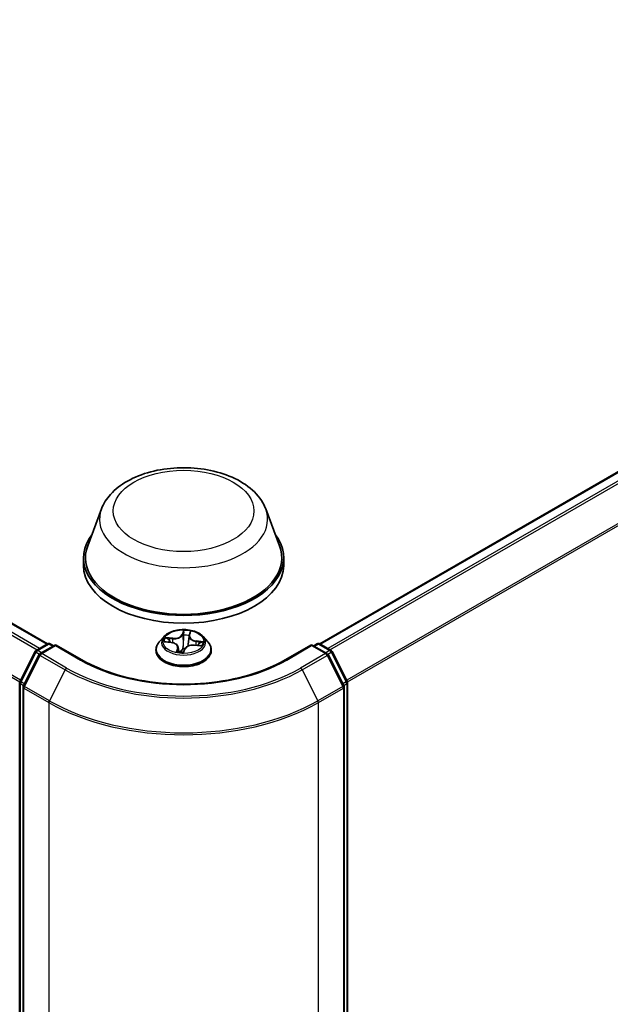
# Model space of a CAD drawing. Units: millimetres. Extents: x 7 to 6900, y 4 to 1550.
# Drawn here: x 96 to 103, y 76 to 87 of the extents above; entities that cross this region are included whole.
import ezdxf

# ---------------------------------------------------------------- set-up
doc = ezdxf.new("R2010")
doc.units = ezdxf.units.MM
doc.header["$LTSCALE"] = 0.5
doc.layers.add('Visible (ISO)', color=7, linetype='Continuous', lineweight=35)
doc.layers.add('Visible Narrow (ISO)', color=7, linetype='Continuous', lineweight=25)

msp = doc.modelspace()

# ---------------------------------------------------------------- linework, layer by layer
at = {"layer": 'Visible (ISO)'}
for p, q in [((72.252, 93.891), (96.599, 79.834)), ((99.774, 79.834), (108.407, 84.819)), ((97.229, 81.407), (97.068, 80.979)), ((99.144, 81.407), (99.305, 80.979)), ((97.02, 80.839), (97.02, 80.749)), ((99.353, 80.839), (99.353, 80.749)), ((97.959, 79.919), (97.903, 79.858)), ((98.25, 79.923), (98.24, 79.826)), ((98.251, 79.93), (98.261, 79.962)), ((98.414, 79.919), (98.469, 79.858)), ((96.468, 79.759), (96.598, 79.834)), ((96.694, 79.825), (96.515, 79.722)), ((96.632, 79.834), (96.67, 79.812)), ((96.694, 79.814), (96.694, 79.825)), ((97.001, 79.648), (96.694, 79.825)), ((97.973, 79.859), (98.043, 79.85)), ((98.123, 79.795), (98.129, 79.743)), ((98.187, 79.741), (98.199, 79.774)), ((98.314, 79.82), (98.385, 79.813)), ((99.679, 79.825), (99.372, 79.648)), ((99.679, 79.825), (99.679, 79.814)), ((99.858, 79.722), (99.679, 79.825)), ((99.703, 79.812), (99.741, 79.834)), ((99.774, 79.834), (99.905, 79.759)), ((96.279, 79.399), (96.455, 79.745)), ((96.502, 79.709), (96.318, 79.348)), ((97.864, 79.76), (97.864, 79.763)), ((98.509, 79.76), (98.509, 79.763)), ((100.055, 79.348), (99.871, 79.709)), ((99.918, 79.745), (100.094, 79.399)), ((96.275, 69.548), (96.275, 79.384)), ((96.315, 79.333), (96.315, 69.464)), ((100.058, 69.464), (100.058, 79.333)), ((100.098, 79.384), (100.098, 69.548))]:
    msp.add_line(p, q, dxfattribs=at)
for centre, start, end in [((96.615, 79.805), 60, 120), ((99.758, 79.805), 60, 120), ((96.485, 79.73), 120, 153.0045), ((96.532, 79.693), 120, 153.0045), ((99.841, 79.693), 26.9955, 60), ((99.888, 79.73), 26.9955, 60), ((96.309, 79.384), 153.0045, 180), ((96.348, 79.333), 153.0045, 180), ((100.025, 79.333), 0, 26.9955), ((100.064, 79.384), 0, 26.9955)]:
    msp.add_arc(centre, 0.0333, start, end, dxfattribs=at)
for centre, major_axis, start_param, end_param in [((98.186, 80.839), (1.167, 0), 2.732345, 6.692433), ((98.186, 80.839), (1.144, 0), 2.927837, 6.496941), ((98.186, 80.749), (1.167, 0), 3.141593, 6.283185)]:
    msp.add_ellipse(centre, major_axis=major_axis, ratio=0.57735, start_param=start_param, end_param=end_param, dxfattribs=at)
for points, knots in [([(97.229, 81.407), (97.252, 81.469), (97.289, 81.527), (97.389, 81.637), (97.455, 81.688), (97.613, 81.778), (97.705, 81.814), (97.902, 81.866), (98.007, 81.881), (98.218, 81.891), (98.323, 81.885), (98.528, 81.854), (98.627, 81.827), (98.809, 81.754), (98.892, 81.707), (99.031, 81.593), (99.087, 81.527), (99.132, 81.436), (99.139, 81.422), (99.144, 81.407)], [5.711543, 5.711543, 5.711543, 5.711543, 5.976535, 5.976535, 6.293377, 6.293377, 6.641146, 6.641146, 6.988161, 6.988161, 7.33189, 7.33189, 7.676893, 7.676893, 8.025917, 8.025917, 8.362187, 8.362187, 8.425624, 8.425624, 8.425624, 8.425624]), ([(98.414, 79.919), (98.401, 79.935), (98.383, 79.948), (98.343, 79.971), (98.319, 79.98), (98.268, 79.994), (98.24, 79.998), (98.185, 80.002), (98.157, 80.001), (98.103, 79.994), (98.077, 79.987), (98.029, 79.97), (98.007, 79.959), (97.977, 79.938), (97.967, 79.929), (97.959, 79.919)], [3.810128, 3.810128, 3.810128, 3.810128, 4.13114, 4.13114, 4.465569, 4.465569, 4.798646, 4.798646, 5.12996, 5.12996, 5.461696, 5.461696, 5.795674, 5.795674, 5.996587, 5.996587, 5.996587, 5.996587]), ([(98.251, 79.93), (98.251, 79.929), (98.251, 79.929), (98.251, 79.928), (98.251, 79.928), (98.251, 79.927), (98.251, 79.926), (98.25, 79.925), (98.25, 79.925), (98.25, 79.924), (98.25, 79.923), (98.25, 79.923)], [0.0174533, 0.0174533, 0.0174533, 0.0174533, 0.0397756, 0.0397756, 0.0620979, 0.0620979, 0.0844202, 0.0844202, 0.1067426, 0.1067426, 0.1290649, 0.1290649, 0.1290649, 0.1290649]), ([(97.903, 79.858), (97.899, 79.852), (97.894, 79.847), (97.886, 79.835), (97.882, 79.829), (97.876, 79.816), (97.873, 79.81), (97.869, 79.797), (97.867, 79.79), (97.865, 79.777), (97.864, 79.77), (97.864, 79.763)], [5.9965869, 5.9965869, 5.9965869, 5.9965869, 6.0921003, 6.0921003, 6.1876136, 6.1876136, 6.2831269, 6.2831269, 6.3786402, 6.3786402, 6.4741536, 6.4741536, 6.4741536, 6.4741536]), ([(98.123, 79.795), (98.122, 79.801), (98.12, 79.806), (98.115, 79.816), (98.111, 79.821), (98.101, 79.83), (98.095, 79.833), (98.082, 79.84), (98.075, 79.843), (98.059, 79.847), (98.051, 79.849), (98.043, 79.85)], [3.394464, 3.394464, 3.394464, 3.394464, 3.654559, 3.654559, 3.914653, 3.914653, 4.174747, 4.174747, 4.434841, 4.434841, 4.694936, 4.694936, 4.694936, 4.694936]), ([(98.314, 79.82), (98.304, 79.821), (98.294, 79.821), (98.274, 79.819), (98.264, 79.818), (98.246, 79.813), (98.238, 79.809), (98.222, 79.801), (98.216, 79.797), (98.205, 79.786), (98.201, 79.78), (98.199, 79.774)], [4.729842, 4.729842, 4.729842, 4.729842, 5.03702, 5.03702, 5.344198, 5.344198, 5.651376, 5.651376, 5.958554, 5.958554, 6.265732, 6.265732, 6.265732, 6.265732]), ([(98.509, 79.763), (98.509, 79.77), (98.508, 79.777), (98.506, 79.79), (98.504, 79.797), (98.5, 79.81), (98.497, 79.816), (98.491, 79.829), (98.487, 79.835), (98.479, 79.847), (98.474, 79.852), (98.469, 79.858)], [3.3325609, 3.3325609, 3.3325609, 3.3325609, 3.4280742, 3.4280742, 3.5235875, 3.5235875, 3.6191009, 3.6191009, 3.7146142, 3.7146142, 3.8101275, 3.8101275, 3.8101275, 3.8101275]), ([(97.864, 79.76), (97.864, 79.74), (97.869, 79.72), (97.89, 79.682), (97.905, 79.664), (97.945, 79.631), (97.97, 79.617), (98.026, 79.593), (98.057, 79.584), (98.123, 79.572), (98.157, 79.569), (98.226, 79.569), (98.26, 79.573), (98.325, 79.586), (98.356, 79.596), (98.411, 79.621), (98.435, 79.636), (98.474, 79.67), (98.488, 79.689), (98.505, 79.726), (98.509, 79.743), (98.509, 79.76)], [0.190968, 0.190968, 0.190968, 0.190968, 0.490679, 0.490679, 0.80309, 0.80309, 1.127583, 1.127583, 1.453311, 1.453311, 1.778061, 1.778061, 2.102416, 2.102416, 2.42725, 2.42725, 2.753048, 2.753048, 3.076963, 3.076963, 3.332561, 3.332561, 3.332561, 3.332561]), ([(98.116, 79.745), (98.116, 79.745), (98.116, 79.745), (98.116, 79.745), (98.117, 79.745), (98.117, 79.745)], [0.017602967, 0.017602967, 0.017602967, 0.017602967, 0.020398364, 0.020398364, 0.025497955, 0.025497955, 0.025497955, 0.025497955]), ([(98.117, 79.745), (98.121, 79.744), (98.125, 79.743), (98.134, 79.742), (98.138, 79.741), (98.147, 79.74), (98.151, 79.739), (98.16, 79.739), (98.165, 79.738), (98.173, 79.738), (98.178, 79.738), (98.182, 79.738)], [1.3994829, 1.3994829, 1.3994829, 1.3994829, 1.4678039, 1.4678039, 1.5361248, 1.5361248, 1.6044458, 1.6044458, 1.6727668, 1.6727668, 1.7410877, 1.7410877, 1.7410877, 1.7410877]), ([(98.184, 79.738), (98.183, 79.738), (98.183, 79.738), (98.183, 79.738), (98.183, 79.738), (98.183, 79.738), (98.183, 79.738), (98.183, 79.738), (98.183, 79.738), (98.183, 79.738), (98.182, 79.738), (98.182, 79.738)], [0, 0, 0, 0, 0.00034461, 0.00034461, 0.00068922, 0.00068922, 0.00103383, 0.00103383, 0.00137844, 0.00137844, 0.00172305, 0.00172305, 0.00172305, 0.00172305]), ([(98.184, 79.738), (98.184, 79.738), (98.184, 79.738), (98.184, 79.738), (98.185, 79.738), (98.185, 79.739), (98.186, 79.739), (98.186, 79.739), (98.186, 79.74), (98.187, 79.74), (98.187, 79.741), (98.187, 79.741)], [0, 0, 0, 0, 0.000740247, 0.000740247, 0.001480495, 0.001480495, 0.002220742, 0.002220742, 0.00296099, 0.00296099, 0.003701237, 0.003701237, 0.003701237, 0.003701237]), ([(99.372, 79.648), (99.249, 79.577), (99.105, 79.517), (98.792, 79.425), (98.623, 79.393), (98.276, 79.361), (98.097, 79.361), (97.75, 79.393), (97.58, 79.425), (97.268, 79.517), (97.124, 79.577), (97.001, 79.648)], [1.570796, 1.570796, 1.570796, 1.570796, 1.884956, 1.884956, 2.199115, 2.199115, 2.513274, 2.513274, 2.827433, 2.827433, 3.141593, 3.141593, 3.141593, 3.141593])]:
    msp.add_open_spline(points, degree=3, knots=knots, dxfattribs=at)
at = {"layer": 'Visible Narrow (ISO)'}
for p, q in [((72.134, 93.821), (96.48, 79.765)), ((96.506, 79.781), (72.152, 93.842)), ((72.236, 93.89), (96.59, 79.829)), ((71.945, 93.44), (96.276, 79.392)), ((96.285, 79.411), (71.95, 93.46)), ((99.783, 79.829), (108.424, 84.817)), ((108.507, 84.769), (99.867, 79.781)), ((99.893, 79.765), (108.525, 84.749)), ((108.709, 84.388), (100.088, 79.411)), ((100.097, 79.392), (108.715, 84.368)), ((98.059, 79.9), (97.974, 79.909)), ((98.005, 79.898), (98.058, 79.893)), ((98.058, 79.893), (98.058, 79.848)), ((98.187, 79.992), (98.169, 79.943)), ((98.174, 79.938), (98.185, 79.969)), ((98.174, 79.938), (98.182, 79.862)), ((98.251, 79.931), (98.251, 79.929)), ((98.257, 79.933), (98.272, 79.982)), ((96.485, 79.757), (96.615, 79.832)), ((96.532, 79.721), (96.694, 79.814)), ((96.615, 79.832), (96.66, 79.806)), ((96.694, 79.814), (96.984, 79.646)), ((97.958, 79.86), (98.042, 79.849)), ((98.116, 79.786), (98.101, 79.737)), ((98.112, 79.75), (98.122, 79.781)), ((98.122, 79.781), (98.126, 79.743)), ((98.186, 79.727), (98.204, 79.776)), ((98.314, 79.819), (98.399, 79.81)), ((98.329, 79.863), (98.383, 79.856)), ((98.329, 79.863), (98.329, 79.818)), ((98.415, 79.859), (98.331, 79.87)), ((99.389, 79.646), (99.679, 79.814)), ((99.679, 79.814), (99.841, 79.721)), ((99.713, 79.806), (99.758, 79.832)), ((99.758, 79.832), (99.888, 79.757)), ((96.291, 79.391), (96.467, 79.737)), ((96.33, 79.339), (96.514, 79.7)), ((96.467, 79.737), (96.506, 79.714)), ((96.53, 79.731), (96.485, 79.757)), ((96.514, 79.7), (96.804, 79.533)), ((96.823, 79.553), (96.532, 79.721)), ((99.841, 79.721), (99.55, 79.553)), ((99.568, 79.533), (99.859, 79.7)), ((99.888, 79.757), (99.843, 79.731)), ((99.859, 79.7), (100.043, 79.339)), ((99.867, 79.714), (99.906, 79.737)), ((99.906, 79.737), (100.082, 79.391)), ((96.804, 79.533), (96.621, 79.172)), ((99.568, 79.533), (99.752, 79.172)), ((96.285, 69.534), (96.285, 79.371)), ((96.285, 79.371), (96.32, 79.351)), ((96.329, 79.369), (96.291, 79.391)), ((96.324, 79.319), (96.615, 79.151)), ((96.324, 69.45), (96.324, 79.319)), ((96.621, 79.172), (96.33, 79.339)), ((100.043, 79.339), (99.752, 79.172)), ((99.758, 79.151), (100.049, 79.319)), ((100.082, 79.391), (100.044, 79.369)), ((100.049, 79.319), (100.049, 69.45)), ((100.053, 79.351), (100.088, 79.371)), ((100.088, 79.371), (100.088, 69.534)), ((96.615, 79.151), (96.615, 69.282)), ((99.758, 69.282), (99.758, 79.151))]:
    msp.add_line(p, q, dxfattribs=at)
for centre, major_axis in [((98.186, 81.384), (0.82, 0)), ((98.186, 79.859), (-0.238, 0))]:
    msp.add_ellipse(centre, major_axis=major_axis, ratio=0.57735, dxfattribs=at)
for centre, major_axis, ratio, start_param, end_param in [((98.186, 81.287), (0.98, 0), 0.57735, 2.927837, 6.496941), ((98.186, 79.851), (-0.257, 0), 0.57735, 5.805619, 9.902345), ((98.186, 79.859), (-0.229, 0), 0.57735, 5.901533, 6.282902), ((98.004, 79.895), (-0.00314, -0.00458), 0.160414, 4.182112, 5.577294), ((98.076, 79.95), (0.1, 0), 0.57735, 4.538874, 6.074764), ((98.059, 79.896), (-0.00056, -0.00553), 0.140965, 3.764222, 5.247752), ((98.076, 79.954), (0.0949, 0), 0.57735, 4.538874, 6.074764), ((98.169, 79.938), (0.00522, -0.00191), 0.798827, 0.371942, 1.855472), ((98.188, 79.937), (-0.00556, 0.00008), 0.154336, 4.704642, 6.060065), ((98.191, 79.968), (-0.0055, 0.00075), 0.358262, 0.236361, 1.631543), ((98.186, 79.859), (-0.229, 0), 0.57735, 4.330736, 4.712105), ((98.186, 79.834), (0.179, 0), 0.57735, 1.199928, 1.559728), ((98.35, 79.919), (-0.1, 0), 0.57735, 6.221282, 7.64556), ((98.35, 79.923), (-0.0949, 0), 0.57735, 6.10967, 7.64556), ((98.257, 79.928), (-0.00532, 0.00161), 0.804236, 4.951862, 6.283185), ((98.25, 79.93), (-0.00549, 0.00086), 0.176256, 4.353764, 4.405346), ((98.255, 79.961), (0.00544, -0.00113), 0.347905, 4.984265, 6.053271), ((96.615, 79.805), (-0.0167, 0.0289), 0.57735, 5.497787, 6.283185), ((96.615, 79.805), (0.0167, 0.0289), 0.57735, 0, 0.785398), ((98.186, 79.773), (-0.319, 0), 0.57735, 5.805619, 9.902345), ((98.186, 79.834), (-0.179, 0), 0.57735, 5.912317, 6.090406), ((98.024, 79.873), (-0.00495, -0.00252), 0.392442, 4.32464, 5.680064), ((98.042, 79.845), (0.00067, 0.00551), 0.168946, 0, 0.62583), ((98.023, 79.796), (0.0949, 0), 0.57735, 6.10967, 7.64556), ((98.116, 79.782), (0.00532, -0.00161), 0.804236, 0.326739, 1.810269), ((98.023, 79.791), (0.1, 0), 0.57735, 6.10967, 6.345089), ((98.18, 79.778), (-0.00547, 0.00098), 0.140695, 4.798021, 5.795632), ((98.18, 79.778), (0.00489, -0.00264), 0.418387, 3.677531, 4.900483), ((98.18, 79.778), (-0.00021, 0.00555), 0.054116, 1.414901, 2.036383), ((98.186, 79.717), (-0.108, 0), 0.57735, 4.575952, 4.778716), ((98.186, 79.715), (0.105, 0), 0.57735, 1.445464, 1.637124), ((98.187, 79.861), (-0.00556, 0.00008), 0.154293, 4.70902, 6.060066), ((98.204, 79.772), (-0.00522, 0.00191), 0.798827, 4.997064, 6.283185), ((98.297, 79.765), (-0.0949, 0), 0.57735, 4.538874, 6.074764), ((98.238, 79.856), (-0.00549, 0.00086), 0.176212, 3.658118, 4.400969), ((98.314, 79.814), (0.00056, 0.00553), 0.140965, 0, 0.62263), ((98.331, 79.865), (-0.00067, -0.00551), 0.168946, 3.767423, 5.250953), ((98.361, 79.835), (0.00473, -0.00291), 0.528488, 0.297117, 1.652541), ((98.186, 79.834), (0.179, 0), 0.57735, 6.095588, 6.272117), ((98.382, 79.853), (-0.0023, 0.00506), 0.419377, 3.688034, 5.083216), ((98.186, 79.859), (0.229, 0), 0.57735, 5.901533, 6.282902), ((99.758, 79.805), (-0.0167, 0.0289), 0.57735, 5.497787, 6.283185), ((99.758, 79.805), (0.0167, 0.0289), 0.57735, 0, 0.785398), ((96.485, 79.73), (-0.0297, 0.0151), 0.073922, 0, 0.953375), ((96.485, 79.73), (0.0167, 0.0289), 0.57735, 0.785398, 1.661456), ((96.485, 79.73), (-0.0167, 0.0289), 0.57735, 5.497787, 6.283185), ((96.532, 79.693), (-0.0297, 0.0151), 0.073922, 0, 0.953375), ((96.532, 79.693), (0.0167, 0.0289), 0.57735, 0.785398, 1.661456), ((96.532, 79.693), (-0.0167, 0.0289), 0.57735, 5.497787, 6.283185), ((98.186, 79.763), (-0.322, 0), 0.57735, 0, 3.141593), ((98.186, 79.76), (0.322, 0), 0.57735, 3.141593, 6.283185), ((98.186, 79.859), (0.229, 0), 0.57735, 4.330736, 4.712105), ((98.118, 79.75), (0.00064, -0.00552), 0.981266, 4.571519, 5.966701), ((98.182, 79.743), (0.00126, -0.00541), 0.991623, 6.039595, 6.283185), ((99.841, 79.693), (0.0167, 0.0289), 0.57735, 0, 0.785398), ((99.841, 79.693), (0.0167, -0.0289), 0.57735, 1.480136, 2.356194), ((99.841, 79.693), (0.0297, 0.0151), 0.073922, 5.32981, 6.283185), ((99.888, 79.73), (0.0167, 0.0289), 0.57735, 0, 0.785398), ((99.888, 79.73), (0.0167, -0.0289), 0.57735, 1.480136, 2.356194), ((99.888, 79.73), (0.0297, 0.0151), 0.073922, 5.32981, 6.283185), ((96.823, 79.526), (-0.0167, -0.0289), 0.57735, 3.926991, 4.803049), ((98.186, 80.34), (-1.929, 0), 0.57735, 0.785398, 2.356194), ((96.984, 79.619), (0.0167, 0.0289), 0.57735, 0, 0.785398), ((98.186, 80.34), (1.7, 0), 0.57735, 3.926991, 5.497787), ((99.389, 79.619), (-0.0167, 0.0289), 0.57735, 5.497787, 6.283185), ((99.55, 79.526), (0.0167, -0.0289), 0.57735, 1.480136, 2.356194), ((98.186, 80.331), (1.954, 0), 0.57735, 3.926991, 5.497787), ((96.309, 79.384), (-0.0333, 0), 0.57735, 0, 0.785398), ((96.309, 79.384), (-0.0297, 0.0151), 0.073922, 0, 0.953375), ((96.309, 79.384), (0.0167, 0.0289), 0.57735, 1.661456, 2.356194), ((96.348, 79.333), (-0.0333, 0), 0.57735, 0, 0.785398), ((96.348, 79.333), (-0.0297, 0.0151), 0.073922, 0, 0.953375), ((96.348, 79.333), (0.0167, 0.0289), 0.57735, 1.661456, 2.356194), ((100.025, 79.333), (0.0297, 0.0151), 0.073922, 5.32981, 6.283185), ((100.025, 79.333), (0.0167, -0.0289), 0.57735, 0.785398, 1.480136), ((100.025, 79.333), (0.0333, 0), 0.57735, 5.497787, 6.283185), ((100.064, 79.384), (0.0297, 0.0151), 0.073922, 5.32981, 6.283185), ((100.064, 79.384), (0.0167, -0.0289), 0.57735, 0.785398, 1.480136), ((100.064, 79.384), (0.0333, 0), 0.57735, 5.497787, 6.283185), ((96.639, 79.165), (0.0167, 0.0289), 0.57735, 1.661456, 2.356194), ((98.186, 80.058), (2.222, 0), 0.57735, 3.926991, 5.497787), ((98.186, 80.076), (-2.214, 0), 0.57735, 0.785398, 2.356194), ((99.734, 79.165), (-0.0167, 0.0289), 0.57735, 3.926991, 4.621729)]:
    msp.add_ellipse(centre, major_axis=major_axis, ratio=ratio, start_param=start_param, end_param=end_param, dxfattribs=at)
for points, knots in [([(98.005, 79.898), (98.002, 79.899), (98, 79.9), (97.993, 79.903), (97.988, 79.904), (97.981, 79.907), (97.977, 79.908), (97.974, 79.909)], [-0.03205597, -0.03205597, -0.03205597, -0.03205597, -0.02365019, -0.02365019, -0.01020094, -0.01020094, 0.00033833, 0.00033833, 0.00033833, 0.00033833]), ([(97.974, 79.909), (97.977, 79.907), (97.98, 79.906), (97.987, 79.902), (97.99, 79.9), (97.996, 79.896), (97.999, 79.894), (98.001, 79.892)], [-0.00033833, -0.00033833, -0.00033833, -0.00033833, 0.01020094, 0.01020094, 0.02365019, 0.02365019, 0.03205597, 0.03205597, 0.03205597, 0.03205597]), ([(98.001, 79.892), (98.005, 79.89), (98.009, 79.887), (98.015, 79.88), (98.017, 79.876), (98.02, 79.872)], [-0.02898285, -0.02898285, -0.02898285, -0.02898285, -0.01458506, -0.01458506, 0, 0, 0, 0]), ([(98.025, 79.875), (98.023, 79.88), (98.02, 79.884), (98.013, 79.892), (98.009, 79.895), (98.005, 79.898)], [0, 0, 0, 0, 0.01458506, 0.01458506, 0.02898285, 0.02898285, 0.02898285, 0.02898285]), ([(98.183, 79.937), (98.183, 79.925), (98.183, 79.912), (98.182, 79.887), (98.182, 79.874), (98.182, 79.862)], [0, 0, 0, 0, 0.03438993, 0.03438993, 0.06877985, 0.06877985, 0.06877985, 0.06877985]), ([(98.185, 79.969), (98.185, 79.964), (98.184, 79.958), (98.183, 79.948), (98.183, 79.942), (98.183, 79.937)], [0, 0, 0, 0, 0.01449142, 0.01449142, 0.02898285, 0.02898285, 0.02898285, 0.02898285]), ([(98.187, 79.992), (98.187, 79.99), (98.187, 79.988), (98.187, 79.984), (98.187, 79.982), (98.187, 79.978), (98.186, 79.976), (98.186, 79.972), (98.186, 79.97), (98.185, 79.969)], [-0.0323943, -0.0323943, -0.0323943, -0.0323943, -0.02374499, -0.02374499, -0.0154285, -0.0154285, -0.00593404, -0.00593404, 0, 0, 0, 0]), ([(98.191, 79.966), (98.191, 79.968), (98.191, 79.97), (98.191, 79.975), (98.191, 79.977), (98.19, 79.982), (98.189, 79.984), (98.188, 79.988), (98.187, 79.99), (98.187, 79.992)], [0, 0, 0, 0, 0.00593404, 0.00593404, 0.0154285, 0.0154285, 0.02374499, 0.02374499, 0.0323943, 0.0323943, 0.0323943, 0.0323943]), ([(98.187, 79.862), (98.188, 79.875), (98.188, 79.887), (98.188, 79.913), (98.188, 79.925), (98.188, 79.938)], [-0.06877985, -0.06877985, -0.06877985, -0.06877985, -0.03438993, -0.03438993, 0, 0, 0, 0]), ([(98.188, 79.938), (98.189, 79.943), (98.189, 79.947), (98.19, 79.957), (98.19, 79.962), (98.191, 79.966)], [-0.02898285, -0.02898285, -0.02898285, -0.02898285, -0.01449142, -0.01449142, 0, 0, 0, 0]), ([(98.25, 79.92), (98.248, 79.911), (98.247, 79.902), (98.244, 79.881), (98.242, 79.869), (98.24, 79.856)], [-0.05846868, -0.05846868, -0.05846868, -0.05846868, -0.03438993, -0.03438993, 0, 0, 0, 0]), ([(98.256, 79.959), (98.255, 79.955), (98.255, 79.95), (98.253, 79.94), (98.252, 79.935), (98.251, 79.931)], [-0.02898285, -0.02898285, -0.02898285, -0.02898285, -0.01458506, -0.01458506, 0, 0, 0, 0]), ([(98.272, 79.982), (98.27, 79.98), (98.268, 79.978), (98.263, 79.973), (98.261, 79.97), (98.258, 79.964), (98.257, 79.962), (98.256, 79.959)], [-0.00033833, -0.00033833, -0.00033833, -0.00033833, 0.01020094, 0.01020094, 0.02365019, 0.02365019, 0.03205597, 0.03205597, 0.03205597, 0.03205597]), ([(98.261, 79.962), (98.262, 79.964), (98.262, 79.965), (98.264, 79.97), (98.266, 79.973), (98.269, 79.978), (98.27, 79.98), (98.272, 79.982)], [-0.02922249, -0.02922249, -0.02922249, -0.02922249, -0.02365019, -0.02365019, -0.01020094, -0.01020094, 0.00033833, 0.00033833, 0.00033833, 0.00033833]), ([(97.982, 79.858), (97.979, 79.859), (97.977, 79.859), (97.972, 79.86), (97.969, 79.86), (97.963, 79.86), (97.96, 79.86), (97.958, 79.86)], [0.00734078, 0.00734078, 0.00734078, 0.00734078, 0.0154285, 0.0154285, 0.02374499, 0.02374499, 0.0323943, 0.0323943, 0.0323943, 0.0323943]), ([(97.958, 79.86), (97.961, 79.86), (97.964, 79.859), (97.969, 79.859), (97.971, 79.859), (97.973, 79.859)], [-0.0323943, -0.0323943, -0.0323943, -0.0323943, -0.02374499, -0.02374499, -0.01768947, -0.01768947, -0.01768947, -0.01768947]), ([(98.175, 79.779), (98.174, 79.777), (98.173, 79.776), (98.168, 79.767), (98.162, 79.759), (98.151, 79.75), (98.146, 79.747), (98.141, 79.745), (98.137, 79.744), (98.133, 79.743), (98.129, 79.742)], [0.07381855, 0.07381855, 0.07381855, 0.07381855, 0.07927961, 0.07927961, 0.10701048, 0.10701048, 0.12434228, 0.12434228, 0.12434228, 0.13743943, 0.13743943, 0.13743943, 0.13743943]), ([(98.142, 79.74), (98.142, 79.74), (98.143, 79.74), (98.143, 79.74), (98.148, 79.743), (98.153, 79.746), (98.165, 79.755), (98.172, 79.763), (98.178, 79.772), (98.179, 79.774), (98.179, 79.775)], [-0.12454165, -0.12454165, -0.12454165, -0.12454165, -0.12434228, -0.12434228, -0.12434228, -0.10701048, -0.10701048, -0.07927961, -0.07927961, -0.07381855, -0.07381855, -0.07381855, -0.07381855]), ([(98.182, 79.862), (98.182, 79.844), (98.181, 79.826), (98.178, 79.799), (98.177, 79.789), (98.175, 79.779)], [0, 0, 0, 0, 0.04912063, 0.04912063, 0.07646536, 0.07646536, 0.07646536, 0.07646536]), ([(98.179, 79.779), (98.181, 79.789), (98.183, 79.798), (98.186, 79.826), (98.187, 79.844), (98.187, 79.862)], [-0.07646536, -0.07646536, -0.07646536, -0.07646536, -0.04912063, -0.04912063, 0, 0, 0, 0]), ([(98.383, 79.856), (98.378, 79.854), (98.374, 79.851), (98.367, 79.845), (98.364, 79.842), (98.362, 79.838)], [0, 0, 0, 0, 0.01449142, 0.01449142, 0.02898285, 0.02898285, 0.02898285, 0.02898285]), ([(98.366, 79.833), (98.368, 79.837), (98.371, 79.84), (98.377, 79.845), (98.381, 79.848), (98.385, 79.849)], [-0.02898285, -0.02898285, -0.02898285, -0.02898285, -0.01449142, -0.01449142, 0, 0, 0, 0]), ([(98.399, 79.81), (98.396, 79.811), (98.393, 79.812), (98.386, 79.814), (98.383, 79.814), (98.379, 79.813), (98.378, 79.813), (98.378, 79.813)], [-0.00033833, -0.00033833, -0.00033833, -0.00033833, 0.01020094, 0.01020094, 0.02365019, 0.02365019, 0.0246054, 0.0246054, 0.0246054, 0.0246054]), ([(98.415, 79.859), (98.412, 79.859), (98.409, 79.859), (98.403, 79.859), (98.401, 79.859), (98.395, 79.858), (98.391, 79.857), (98.386, 79.857), (98.385, 79.856), (98.383, 79.856)], [-0.0323943, -0.0323943, -0.0323943, -0.0323943, -0.02374499, -0.02374499, -0.0154285, -0.0154285, -0.00593404, -0.00593404, 0, 0, 0, 0]), ([(98.385, 79.849), (98.386, 79.85), (98.388, 79.851), (98.393, 79.853), (98.396, 79.854), (98.401, 79.856), (98.404, 79.857), (98.41, 79.858), (98.413, 79.859), (98.415, 79.859)], [0, 0, 0, 0, 0.00593404, 0.00593404, 0.0154285, 0.0154285, 0.02374499, 0.02374499, 0.0323943, 0.0323943, 0.0323943, 0.0323943]), ([(98.385, 79.813), (98.386, 79.813), (98.387, 79.812), (98.392, 79.812), (98.396, 79.811), (98.399, 79.81)], [-0.01429378, -0.01429378, -0.01429378, -0.01429378, -0.01020094, -0.01020094, 0.00033833, 0.00033833, 0.00033833, 0.00033833]), ([(98.112, 79.75), (98.112, 79.75), (98.111, 79.749), (98.109, 79.746), (98.107, 79.744), (98.104, 79.741), (98.103, 79.739), (98.101, 79.737)], [-0.03205597, -0.03205597, -0.03205597, -0.03205597, -0.02365019, -0.02365019, -0.01020094, -0.01020094, 0.00033833, 0.00033833, 0.00033833, 0.00033833]), ([(98.101, 79.737), (98.103, 79.739), (98.105, 79.74), (98.11, 79.743), (98.112, 79.744), (98.115, 79.745), (98.116, 79.745), (98.117, 79.745)], [-0.00033833, -0.00033833, -0.00033833, -0.00033833, 0.01020094, 0.01020094, 0.02365019, 0.02365019, 0.03205597, 0.03205597, 0.03205597, 0.03205597]), ([(98.117, 79.745), (98.117, 79.746), (98.116, 79.748), (98.114, 79.75), (98.113, 79.751), (98.112, 79.75)], [0.00410002, 0.00410002, 0.00410002, 0.00410002, 0.01458506, 0.01458506, 0.02898285, 0.02898285, 0.02898285, 0.02898285]), ([(98.182, 79.738), (98.182, 79.737), (98.182, 79.737), (98.182, 79.737), (98.182, 79.736), (98.183, 79.734), (98.184, 79.733), (98.185, 79.73), (98.186, 79.729), (98.186, 79.727)], [0, 0, 0, 0, 0.00593404, 0.00593404, 0.0154285, 0.0154285, 0.02374499, 0.02374499, 0.0323943, 0.0323943, 0.0323943, 0.0323943]), ([(98.186, 79.727), (98.186, 79.729), (98.186, 79.731), (98.186, 79.734), (98.186, 79.735), (98.186, 79.738), (98.187, 79.739), (98.187, 79.74), (98.187, 79.741), (98.187, 79.741)], [-0.0323943, -0.0323943, -0.0323943, -0.0323943, -0.02374499, -0.02374499, -0.0154285, -0.0154285, -0.00593404, -0.00593404, -0.00370124, -0.00370124, -0.00370124, -0.00370124])]:
    msp.add_open_spline(points, degree=3, knots=knots, dxfattribs=at)
for points in [[(98.02, 79.872), (98.023, 79.865), (98.026, 79.858), (98.03, 79.852)], [(98.038, 79.851), (98.034, 79.859), (98.029, 79.867), (98.025, 79.875)], [(98.24, 79.856), (98.237, 79.84), (98.235, 79.824), (98.234, 79.808)], [(98.238, 79.809), (98.239, 79.815), (98.239, 79.821), (98.24, 79.826)], [(98.362, 79.838), (98.357, 79.831), (98.353, 79.824), (98.349, 79.816)], [(98.355, 79.816), (98.358, 79.822), (98.362, 79.827), (98.366, 79.833)], [(98.117, 79.745), (98.117, 79.745), (98.117, 79.745), (98.117, 79.745)], [(98.182, 79.738), (98.182, 79.738), (98.182, 79.738), (98.182, 79.738)]]:
    msp.add_open_spline(points, degree=3, dxfattribs=at)

doc.saveas('drawing.dxf')
